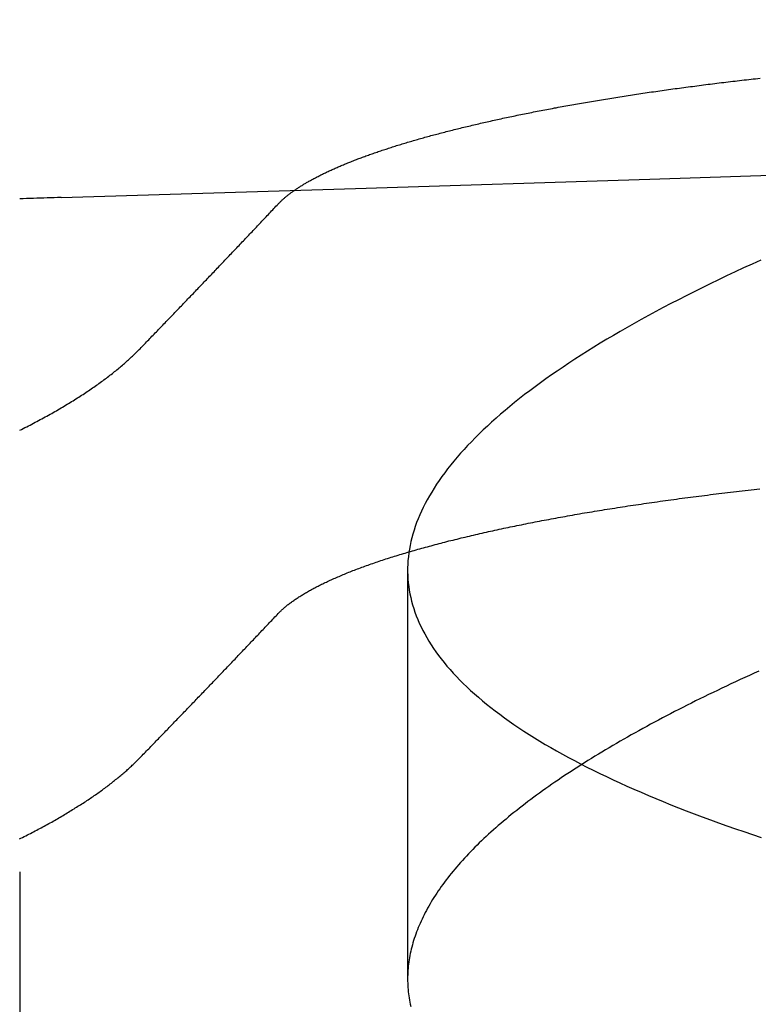
# Model space of a CAD drawing. Extents: x -59 to 290, y -231 to 1500.
# Drawn here: x 6 to 7, y -229 to -228 of the extents above; entities that cross this region are included whole.
import ezdxf

# ---------------------------------------------------------------- set-up
doc = ezdxf.new("R2010")
doc.units = 0
doc.header["$LTSCALE"] = 10
doc.linetypes.add('VERDECKT', pattern=[9.525, 6.35, -3.175])
doc.layers.get('0').update_dxf_attribs({"linetype": 'CONTINUOUS'})
doc.layers.add('STEMPEL', color=3, linetype='CONTINUOUS')

# ---------------------------------------------------------------- blocks, each defined once
blk = doc.blocks.new('A$C57282413')
at = {"color": 1, "linetype": 'VERDECKT'}
for p, q in [((6.56242, -70.10163), (6.56242, -70.61731)), ((6.07323, -70.48183), (6.07323, -70.99575))]:
    blk.add_line(p, q, dxfattribs=at)
at = {"color": 1}
for points in [[(7.00786, -69.7103, 0), (6.9969, -69.7153, 0), (6.98606, -69.7202, 0), (6.97536, -69.7252, 0), (6.96479, -69.7302, 0), (6.95434, -69.7352, 0), (6.94403, -69.7402, 0), (6.93385, -69.7453, 0), (6.9238, -69.7503, 0), (6.91388, -69.7553, 0), (6.90409, -69.7603, 0), (6.89443, -69.7653, 0), (6.88491, -69.7703, 0), (6.87552, -69.7753, 0), (6.86627, -69.7803, 0), (6.85715, -69.7853, 0), (6.84817, -69.7903, 0), (6.83933, -69.7953, 0), (6.83062, -69.8003, 0), (6.82205, -69.8053, 0), (6.81362, -69.8103, 0), (6.80532, -69.8153, 0), (6.79717, -69.8203, 0), (6.78915, -69.8253, 0), (6.78126, -69.8303, 0), (6.77352, -69.8353, 0), (6.76591, -69.8403, 0), (6.75844, -69.8453, 0), (6.75111, -69.8503, 0), (6.74391, -69.8552, 0), (6.73686, -69.8602, 0), (6.72994, -69.8652, 0), (6.72316, -69.8702, 0), (6.71652, -69.8751, 0), (6.71002, -69.8801, 0), (6.70365, -69.885, 0), (6.69743, -69.89, 0), (6.69134, -69.895, 0), (6.68539, -69.8999, 0), (6.67958, -69.9049, 0), (6.67391, -69.9098, 0), (6.66838, -69.9147, 0), (6.66299, -69.9197, 0), (6.65774, -69.9246, 0), (6.65263, -69.9295, 0), (6.64766, -69.9345, 0), (6.64282, -69.9394, 0), (6.63813, -69.9443, 0), (6.63358, -69.9492, 0), (6.62917, -69.9541, 0), (6.62489, -69.959, 0), (6.62076, -69.9639, 0), (6.61677, -69.9688, 0), (6.61292, -69.9737, 0), (6.60921, -69.9786, 0), (6.60564, -69.9834, 0), (6.60221, -69.9883, 0), (6.59892, -69.9932, 0), (6.59577, -69.998, 0), (6.59277, -70.0029, 0), (6.5899, -70.0077, 0), (6.58718, -70.0126, 0), (6.5846, -70.0174, 0), (6.58216, -70.0223, 0), (6.57986, -70.0271, 0), (6.5777, -70.0319, 0), (6.57569, -70.0367, 0), (6.57381, -70.0415, 0), (6.57208, -70.0463, 0), (6.57049, -70.0511, 0), (6.56904, -70.0559, 0), (6.56774, -70.0607, 0), (6.56658, -70.0655, 0), (6.56556, -70.0702, 0), (6.56468, -70.075, 0), (6.56395, -70.0797, 0), (6.56336, -70.0845, 0), (6.56291, -70.0892, 0), (6.56261, -70.094, 0), (6.56244, -70.0987, 0), (6.56243, -70.1034, 0), (6.56255, -70.1081, 0), (6.56282, -70.1128, 0), (6.56323, -70.1175, 0), (6.56379, -70.1222, 0), (6.56448, -70.1268, 0), (6.56532, -70.1315, 0), (6.56631, -70.1361, 0), (6.56744, -70.1408, 0), (6.5687, -70.1454, 0), (6.57012, -70.15, 0), (6.57167, -70.1546, 0), (6.57337, -70.1592, 0), (6.57521, -70.1638, 0), (6.57719, -70.1684, 0), (6.57932, -70.1729, 0), (6.58159, -70.1775, 0), (6.584, -70.182, 0), (6.58655, -70.1866, 0), (6.58925, -70.1911, 0), (6.59209, -70.1956, 0), (6.59507, -70.2001, 0), (6.59819, -70.2046, 0), (6.60145, -70.2091, 0), (6.60486, -70.2135, 0), (6.60841, -70.218, 0), (6.6121, -70.2224, 0), (6.61593, -70.2269, 0), (6.6199, -70.2313, 0), (6.62402, -70.2357, 0), (6.62827, -70.2401, 0), (6.63267, -70.2445, 0), (6.63721, -70.2488, 0), (6.64189, -70.2532, 0), (6.64672, -70.2575, 0), (6.65168, -70.2619, 0), (6.65679, -70.2662, 0), (6.66203, -70.2705, 0), (6.66742, -70.2748, 0), (6.67295, -70.2791, 0), (6.67862, -70.2833, 0), (6.68443, -70.2876, 0), (6.69039, -70.2918, 0), (6.69648, -70.2961, 0), (6.70272, -70.3003, 0), (6.70909, -70.3045, 0), (6.71561, -70.3087, 0), (6.72226, -70.3129, 0), (6.72906, -70.317, 0), (6.736, -70.3212, 0), (6.74308, -70.3253, 0), (6.7503, -70.3294, 0), (6.75765, -70.3335, 0), (6.76515, -70.3376, 0), (6.77279, -70.3417, 0), (6.78057, -70.3458, 0), (6.78849, -70.3498, 0), (6.79656, -70.3539, 0), (6.80476, -70.3579, 0), (6.8131, -70.3619, 0), (6.82158, -70.3659, 0), (6.8302, -70.3699, 0), (6.83896, -70.3739, 0), (6.84785, -70.3778, 0), (6.85688, -70.3817, 0), (6.86604, -70.3856, 0), (6.87534, -70.3895, 0), (6.88478, -70.3934, 0), (6.89435, -70.3973, 0), (6.90406, -70.4011, 0), (6.91389, -70.405, 0), (6.92387, -70.4088, 0), (6.93398, -70.4126, 0), (6.94422, -70.4164, 0), (6.95459, -70.4201, 0), (6.9651, -70.4239, 0), (6.97574, -70.4276, 0), (6.98652, -70.4313, 0), (6.99742, -70.435, 0), (7.00846, -70.4387, 0)], [(7.00556, -70.2287, 0), (6.99957, -70.2315, 0), (6.99362, -70.2342, 0), (6.98771, -70.2369, 0), (6.98185, -70.2396, 0), (6.97604, -70.2423, 0), (6.97026, -70.245, 0), (6.96453, -70.2477, 0), (6.95885, -70.2504, 0), (6.9532, -70.2531, 0), (6.9476, -70.2558, 0), (6.94205, -70.2585, 0), (6.93654, -70.2612, 0), (6.93107, -70.2638, 0), (6.92565, -70.2665, 0), (6.92027, -70.2692, 0), (6.91494, -70.2719, 0), (6.90965, -70.2746, 0), (6.9044, -70.2772, 0), (6.8992, -70.2799, 0), (6.89404, -70.2826, 0), (6.88893, -70.2852, 0), (6.88386, -70.2879, 0), (6.87882, -70.2906, 0), (6.87382, -70.2932, 0), (6.86885, -70.2959, 0), (6.86392, -70.2986, 0), (6.85902, -70.3013, 0), (6.85416, -70.304, 0), (6.84933, -70.3066, 0), (6.84454, -70.3093, 0), (6.83978, -70.312, 0), (6.83506, -70.3147, 0), (6.83037, -70.3174, 0), (6.82572, -70.3201, 0), (6.82111, -70.3228, 0), (6.81653, -70.3255, 0), (6.81198, -70.3282, 0), (6.80747, -70.3309, 0), (6.803, -70.3336, 0), (6.79857, -70.3363, 0), (6.79417, -70.339, 0), (6.78981, -70.3417, 0), (6.78549, -70.3444, 0), (6.7812, -70.3471, 0), (6.77695, -70.3499, 0), (6.77274, -70.3526, 0), (6.76856, -70.3553, 0), (6.76443, -70.358, 0), (6.76033, -70.3607, 0), (6.75627, -70.3635, 0), (6.75224, -70.3662, 0), (6.74826, -70.3689, 0), (6.74431, -70.3716, 0), (6.74041, -70.3744, 0), (6.73654, -70.3771, 0), (6.73271, -70.3798, 0), (6.72892, -70.3826, 0), (6.72516, -70.3853, 0), (6.72145, -70.388, 0), (6.71778, -70.3908, 0), (6.71415, -70.3935, 0), (6.71055, -70.3962, 0), (6.707, -70.399, 0), (6.70349, -70.4017, 0), (6.70001, -70.4045, 0), (6.69658, -70.4072, 0), (6.69319, -70.4099, 0), (6.68984, -70.4127, 0), (6.68652, -70.4154, 0), (6.68325, -70.4182, 0), (6.68003, -70.4209, 0), (6.67684, -70.4237, 0), (6.67369, -70.4264, 0), (6.67059, -70.4291, 0), (6.66752, -70.4319, 0), (6.6645, -70.4346, 0), (6.66152, -70.4374, 0), (6.65859, -70.4401, 0), (6.65569, -70.4429, 0), (6.65284, -70.4456, 0), (6.65003, -70.4484, 0), (6.64726, -70.4511, 0), (6.64454, -70.4539, 0), (6.64186, -70.4566, 0), (6.63922, -70.4594, 0), (6.63662, -70.4621, 0), (6.63407, -70.4649, 0), (6.63156, -70.4676, 0), (6.6291, -70.4704, 0), (6.62668, -70.4731, 0), (6.6243, -70.4758, 0), (6.62197, -70.4786, 0), (6.61968, -70.4813, 0), (6.61744, -70.4841, 0), (6.61524, -70.4868, 0), (6.61308, -70.4896, 0), (6.61097, -70.4923, 0), (6.60891, -70.4951, 0), (6.60688, -70.4978, 0), (6.60491, -70.5005, 0), (6.60297, -70.5033, 0), (6.60108, -70.506, 0), (6.59924, -70.5088, 0), (6.59744, -70.5115, 0), (6.59569, -70.5142, 0), (6.59397, -70.517, 0), (6.59231, -70.5197, 0), (6.59069, -70.5224, 0), (6.58911, -70.5252, 0), (6.58758, -70.5279, 0), (6.58609, -70.5306, 0), (6.58465, -70.5334, 0), (6.58326, -70.5361, 0), (6.5819, -70.5388, 0), (6.5806, -70.5416, 0), (6.57934, -70.5443, 0), (6.57812, -70.547, 0), (6.57695, -70.5497, 0), (6.57582, -70.5524, 0), (6.57474, -70.5552, 0), (6.57371, -70.5579, 0), (6.57271, -70.5606, 0), (6.57177, -70.5633, 0), (6.57087, -70.566, 0), (6.57002, -70.5687, 0), (6.56921, -70.5714, 0), (6.56844, -70.5742, 0), (6.56773, -70.5769, 0), (6.56706, -70.5796, 0), (6.56643, -70.5823, 0), (6.56585, -70.585, 0), (6.56531, -70.5877, 0), (6.56483, -70.5904, 0), (6.56438, -70.593, 0), (6.56398, -70.5957, 0), (6.56363, -70.5984, 0), (6.56333, -70.6011, 0), (6.56307, -70.6038, 0), (6.56285, -70.6065, 0), (6.56269, -70.6092, 0), (6.56257, -70.6118, 0), (6.56249, -70.6145, 0), (6.56246, -70.6172, 0), (6.56248, -70.6199, 0), (6.56254, -70.6225, 0), (6.56265, -70.6252, 0), (6.56281, -70.6279, 0), (6.56301, -70.6305, 0), (6.56326, -70.6332, 0), (6.56356, -70.6358, 0), (6.5639, -70.6385, 0), (6.56429, -70.6411, 0), (6.56472, -70.6438, 0), (6.5652, -70.6464, 0), (6.56573, -70.6491, 0), (6.56631, -70.6517, 0)], [(6.39919, -69.6396, 0), (6.39973, -69.639, 0), (6.40029, -69.6384, 0), (6.40085, -69.6378, 0), (6.40142, -69.6373, 0), (6.40201, -69.6367, 0), (6.4026, -69.6361, 0), (6.4032, -69.6356, 0), (6.40381, -69.635, 0), (6.40443, -69.6344, 0), (6.40506, -69.6338, 0), (6.4057, -69.6333, 0), (6.40635, -69.6327, 0), (6.40701, -69.6321, 0), (6.40768, -69.6315, 0), (6.40836, -69.631, 0), (6.40904, -69.6304, 0), (6.40974, -69.6298, 0), (6.41045, -69.6292, 0), (6.41116, -69.6287, 0), (6.41189, -69.6281, 0), (6.41262, -69.6275, 0), (6.41336, -69.6269, 0), (6.41412, -69.6264, 0), (6.41488, -69.6258, 0), (6.41565, -69.6252, 0), (6.41643, -69.6246, 0), (6.41722, -69.6241, 0), (6.41802, -69.6235, 0), (6.41883, -69.6229, 0), (6.41965, -69.6224, 0), (6.42047, -69.6218, 0), (6.42131, -69.6212, 0), (6.42216, -69.6206, 0), (6.42301, -69.6201, 0), (6.42388, -69.6195, 0), (6.42475, -69.6189, 0), (6.42563, -69.6183, 0), (6.42653, -69.6178, 0), (6.42743, -69.6172, 0), (6.42834, -69.6166, 0), (6.42926, -69.6161, 0), (6.43019, -69.6155, 0), (6.43113, -69.6149, 0), (6.43208, -69.6143, 0), (6.43304, -69.6138, 0), (6.434, -69.6132, 0), (6.43498, -69.6126, 0), (6.43596, -69.6121, 0), (6.43696, -69.6115, 0), (6.43796, -69.6109, 0), (6.43897, -69.6104, 0), (6.43999, -69.6098, 0), (6.44102, -69.6092, 0), (6.44206, -69.6086, 0), (6.44311, -69.6081, 0), (6.44417, -69.6075, 0), (6.44524, -69.6069, 0), (6.44631, -69.6064, 0), (6.4474, -69.6058, 0), (6.44849, -69.6052, 0), (6.44959, -69.6047, 0), (6.45071, -69.6041, 0), (6.45183, -69.6035, 0), (6.45296, -69.603, 0), (6.4541, -69.6024, 0), (6.45524, -69.6018, 0), (6.4564, -69.6013, 0), (6.45757, -69.6007, 0), (6.45874, -69.6002, 0), (6.45993, -69.5996, 0), (6.46112, -69.599, 0), (6.46232, -69.5985, 0), (6.46353, -69.5979, 0), (6.46475, -69.5973, 0), (6.46598, -69.5968, 0), (6.46722, -69.5962, 0), (6.46846, -69.5957, 0), (6.46972, -69.5951, 0), (6.47098, -69.5945, 0), (6.47226, -69.594, 0), (6.47354, -69.5934, 0), (6.47483, -69.5928, 0), (6.47613, -69.5923, 0), (6.47744, -69.5917, 0), (6.47876, -69.5912, 0), (6.48008, -69.5906, 0), (6.48142, -69.5901, 0), (6.48276, -69.5895, 0), (6.48411, -69.5889, 0), (6.48548, -69.5884, 0), (6.48685, -69.5878, 0), (6.48822, -69.5873, 0), (6.48961, -69.5867, 0), (6.49101, -69.5862, 0), (6.49241, -69.5856, 0), (6.49383, -69.5851, 0), (6.49525, -69.5845, 0), (6.49668, -69.5839, 0), (6.49812, -69.5834, 0), (6.49957, -69.5828, 0), (6.50103, -69.5823, 0), (6.50249, -69.5817, 0), (6.50397, -69.5812, 0), (6.50545, -69.5806, 0), (6.50694, -69.5801, 0), (6.50844, -69.5795, 0), (6.50995, -69.579, 0), (6.51146, -69.5784, 0), (6.51298, -69.5779, 0), (6.51452, -69.5773, 0), (6.51606, -69.5768, 0), (6.51761, -69.5763, 0), (6.51916, -69.5757, 0), (6.52073, -69.5752, 0), (6.5223, -69.5746, 0), (6.52388, -69.5741, 0), (6.52547, -69.5735, 0), (6.52707, -69.573, 0), (6.52868, -69.5725, 0), (6.53029, -69.5719, 0), (6.53191, -69.5714, 0), (6.53354, -69.5708, 0), (6.53518, -69.5703, 0), (6.53683, -69.5698, 0), (6.53848, -69.5692, 0), (6.54015, -69.5687, 0), (6.54182, -69.5682, 0), (6.5435, -69.5676, 0), (6.54519, -69.5671, 0), (6.54688, -69.5665, 0), (6.54858, -69.566, 0), (6.5503, -69.5655, 0), (6.55201, -69.565, 0), (6.55374, -69.5644, 0), (6.55548, -69.5639, 0), (6.55722, -69.5634, 0), (6.55897, -69.5628, 0), (6.56073, -69.5623, 0), (6.5625, -69.5618, 0), (6.56427, -69.5612, 0), (6.56606, -69.5607, 0), (6.56785, -69.5602, 0), (6.56965, -69.5597, 0), (6.57145, -69.5591, 0), (6.57327, -69.5586, 0), (6.57509, -69.5581, 0), (6.57692, -69.5576, 0), (6.57876, -69.5571, 0), (6.5806, -69.5565, 0), (6.58246, -69.556, 0), (6.58432, -69.5555, 0), (6.58619, -69.555, 0), (6.58806, -69.5545, 0), (6.58995, -69.5539, 0), (6.59184, -69.5534, 0), (6.59374, -69.5529, 0), (6.59565, -69.5524, 0), (6.59756, -69.5519, 0), (6.59948, -69.5514, 0), (6.60141, -69.5509, 0), (6.60335, -69.5503, 0), (6.6053, -69.5498, 0), (6.60725, -69.5493, 0), (6.60921, -69.5488, 0), (6.61118, -69.5483, 0), (6.61316, -69.5478, 0), (6.61514, -69.5473, 0), (6.61713, -69.5468, 0), (6.61913, -69.5463, 0), (6.62114, -69.5458, 0), (6.62315, -69.5453, 0), (6.62517, -69.5448, 0), (6.6272, -69.5443, 0), (6.62924, -69.5438, 0), (6.63128, -69.5433, 0), (6.63333, -69.5428, 0), (6.63539, -69.5423, 0), (6.63745, -69.5418, 0), (6.63953, -69.5413, 0), (6.64161, -69.5408, 0), (6.6437, -69.5403, 0), (6.64579, -69.5398, 0), (6.64789, -69.5393, 0), (6.65, -69.5388, 0), (6.65212, -69.5383, 0), (6.65425, -69.5378, 0), (6.65638, -69.5373, 0), (6.65852, -69.5369, 0), (6.66066, -69.5364, 0), (6.66282, -69.5359, 0), (6.66498, -69.5354, 0), (6.66715, -69.5349, 0), (6.66932, -69.5344, 0), (6.67151, -69.5339, 0), (6.6737, -69.5335, 0), (6.67589, -69.533, 0), (6.6781, -69.5325, 0), (6.68031, -69.532, 0), (6.68253, -69.5315, 0), (6.68475, -69.5311, 0), (6.68698, -69.5306, 0), (6.68922, -69.5301, 0), (6.69147, -69.5296, 0), (6.69372, -69.5292, 0), (6.69599, -69.5287, 0), (6.69825, -69.5282, 0), (6.70053, -69.5277, 0), (6.70281, -69.5273, 0), (6.7051, -69.5268, 0), (6.7074, -69.5263, 0), (6.7097, -69.5259, 0), (6.71201, -69.5254, 0), (6.71433, -69.5249, 0), (6.71665, -69.5245, 0), (6.71898, -69.524, 0), (6.72132, -69.5235, 0), (6.72366, -69.5231, 0), (6.72602, -69.5226, 0), (6.72837, -69.5222, 0), (6.73074, -69.5217, 0), (6.73311, -69.5212, 0), (6.73549, -69.5208, 0), (6.73787, -69.5203, 0), (6.74026, -69.5199, 0), (6.74266, -69.5194, 0), (6.74506, -69.519, 0), (6.74747, -69.5185, 0), (6.74988, -69.5181, 0), (6.75231, -69.5176, 0), (6.75473, -69.5172, 0), (6.75716, -69.5167, 0), (6.7596, -69.5163, 0), (6.76205, -69.5159, 0), (6.7645, -69.5154, 0), (6.76696, -69.515, 0), (6.76942, -69.5145, 0), (6.77189, -69.5141, 0), (6.77436, -69.5137, 0), (6.77684, -69.5132, 0), (6.77933, -69.5128, 0), (6.78182, -69.5123, 0), (6.78432, -69.5119, 0), (6.78682, -69.5115, 0), (6.78933, -69.5111, 0), (6.79185, -69.5106, 0), (6.79437, -69.5102, 0), (6.79689, -69.5098, 0), (6.79942, -69.5093, 0), (6.80196, -69.5089, 0), (6.80451, -69.5085, 0), (6.80706, -69.5081, 0), (6.80961, -69.5077, 0), (6.81217, -69.5072, 0), (6.81474, -69.5068, 0), (6.81731, -69.5064, 0), (6.81989, -69.506, 0), (6.82247, -69.5056, 0), (6.82506, -69.5052, 0), (6.82765, -69.5047, 0), (6.83025, -69.5043, 0), (6.83286, -69.5039, 0), (6.83547, -69.5035, 0), (6.83808, -69.5031, 0), (6.8407, -69.5027, 0), (6.84333, -69.5023, 0), (6.84596, -69.5019, 0), (6.8486, -69.5015, 0), (6.85124, -69.5011, 0), (6.85389, -69.5007, 0), (6.85654, -69.5003, 0), (6.8592, -69.4999, 0), (6.86186, -69.4995, 0), (6.86453, -69.4991, 0), (6.86721, -69.4987, 0), (6.86988, -69.4983, 0), (6.87257, -69.4979, 0), (6.87526, -69.4976, 0), (6.87795, -69.4972, 0), (6.88065, -69.4968, 0), (6.88336, -69.4964, 0), (6.88607, -69.496, 0), (6.88878, -69.4956, 0), (6.8915, -69.4953, 0), (6.89423, -69.4949, 0), (6.89696, -69.4945, 0), (6.89969, -69.4941, 0), (6.90243, -69.4937, 0), (6.90518, -69.4934, 0), (6.90793, -69.493, 0), (6.91068, -69.4926, 0), (6.91344, -69.4923, 0), (6.91621, -69.4919, 0), (6.91898, -69.4915, 0), (6.92175, -69.4912, 0), (6.92453, -69.4908, 0), (6.92732, -69.4904, 0), (6.9301, -69.4901, 0), (6.9329, -69.4897, 0), (6.9357, -69.4893, 0), (6.9385, -69.489, 0), (6.94131, -69.4886, 0), (6.94412, -69.4883, 0), (6.94694, -69.4879, 0), (6.94976, -69.4876, 0), (6.95258, -69.4872, 0), (6.95542, -69.4869, 0), (6.95825, -69.4865, 0), (6.96109, -69.4862, 0), (6.96394, -69.4858, 0), (6.96679, -69.4855, 0), (6.96964, -69.4851, 0), (6.9725, -69.4848, 0), (6.97536, -69.4845, 0), (6.97823, -69.4841, 0), (6.9811, -69.4838, 0), (6.98398, -69.4835, 0), (6.98686, -69.4831, 0), (6.98974, -69.4828, 0), (6.99263, -69.4825, 0), (6.99552, -69.4821, 0), (6.99842, -69.4818, 0), (7.00132, -69.4815, 0), (7.00423, -69.4812, 0), (7.00714, -69.4808, 0)], [(6.12535, -69.6314, 0), (6.12102, -69.6315, 0), (6.11668, -69.6317, 0), (6.11235, -69.6318, 0), (6.10801, -69.6319, 0), (6.10366, -69.6321, 0), (6.09932, -69.6322, 0), (6.09497, -69.6324, 0), (6.09062, -69.6325, 0), (6.08627, -69.6327, 0), (6.08192, -69.6328, 0), (6.07756, -69.633, 0), (6.0732, -69.6331, 0)], [(6.22498, -69.8221, 0), (6.22635, -69.8207, 0), (6.22772, -69.8193, 0), (6.22909, -69.8179, 0), (6.23047, -69.8164, 0), (6.23184, -69.815, 0), (6.23321, -69.8136, 0), (6.23458, -69.8122, 0), (6.23595, -69.8108, 0), (6.23733, -69.8093, 0), (6.2387, -69.8079, 0), (6.24007, -69.8065, 0), (6.24144, -69.8051, 0), (6.24281, -69.8037, 0), (6.24419, -69.8022, 0), (6.24556, -69.8008, 0), (6.24693, -69.7994, 0), (6.2483, -69.798, 0), (6.24967, -69.7965, 0), (6.25105, -69.7951, 0), (6.25242, -69.7937, 0), (6.25379, -69.7923, 0), (6.25516, -69.7909, 0), (6.25653, -69.7894, 0), (6.25791, -69.788, 0), (6.25928, -69.7866, 0), (6.26065, -69.7852, 0), (6.26202, -69.7837, 0), (6.26339, -69.7823, 0), (6.26477, -69.7809, 0), (6.26614, -69.7794, 0), (6.26751, -69.778, 0), (6.26888, -69.7766, 0), (6.27025, -69.7752, 0), (6.27163, -69.7737, 0), (6.273, -69.7723, 0), (6.27437, -69.7709, 0), (6.27574, -69.7695, 0), (6.27711, -69.768, 0), (6.27849, -69.7666, 0), (6.27986, -69.7652, 0), (6.28123, -69.7637, 0), (6.2826, -69.7623, 0), (6.28397, -69.7609, 0), (6.28535, -69.7594, 0), (6.28672, -69.758, 0), (6.28809, -69.7566, 0), (6.28946, -69.7552, 0), (6.29083, -69.7537, 0), (6.2922, -69.7523, 0), (6.29358, -69.7509, 0), (6.29495, -69.7494, 0), (6.29632, -69.748, 0), (6.29769, -69.7466, 0), (6.29906, -69.7451, 0), (6.30044, -69.7437, 0), (6.30181, -69.7422, 0), (6.30318, -69.7408, 0), (6.30455, -69.7394, 0), (6.30592, -69.7379, 0), (6.30729, -69.7365, 0), (6.30867, -69.7351, 0), (6.31004, -69.7336, 0), (6.31141, -69.7322, 0), (6.31278, -69.7308, 0), (6.31415, -69.7293, 0), (6.31553, -69.7279, 0), (6.3169, -69.7264, 0), (6.31827, -69.725, 0), (6.31964, -69.7236, 0), (6.32101, -69.7221, 0), (6.32238, -69.7207, 0), (6.32376, -69.7192, 0), (6.32513, -69.7178, 0), (6.3265, -69.7164, 0), (6.32787, -69.7149, 0), (6.32924, -69.7135, 0), (6.33061, -69.712, 0), (6.33199, -69.7106, 0), (6.33336, -69.7092, 0), (6.33473, -69.7077, 0), (6.3361, -69.7063, 0), (6.33747, -69.7048, 0), (6.33884, -69.7034, 0), (6.34022, -69.7019, 0), (6.34159, -69.7005, 0), (6.34296, -69.6991, 0), (6.34433, -69.6976, 0), (6.3457, -69.6962, 0), (6.34707, -69.6947, 0), (6.34844, -69.6933, 0), (6.34982, -69.6918, 0), (6.35119, -69.6904, 0), (6.35256, -69.6889, 0), (6.35393, -69.6875, 0), (6.3553, -69.686, 0), (6.35667, -69.6846, 0), (6.35805, -69.6831, 0), (6.35942, -69.6817, 0), (6.36079, -69.6803, 0), (6.36216, -69.6788, 0), (6.36353, -69.6774, 0), (6.3649, -69.6759, 0), (6.36627, -69.6745, 0), (6.36765, -69.673, 0), (6.36902, -69.6716, 0), (6.37039, -69.6701, 0), (6.37176, -69.6687, 0), (6.37313, -69.6672, 0), (6.3745, -69.6658, 0), (6.37588, -69.6643, 0), (6.37725, -69.6628, 0), (6.37862, -69.6614, 0), (6.37999, -69.6599, 0), (6.38136, -69.6585, 0), (6.38273, -69.657, 0), (6.3841, -69.6556, 0), (6.38547, -69.6541, 0), (6.38685, -69.6527, 0), (6.38822, -69.6512, 0), (6.38959, -69.6498, 0), (6.39096, -69.6483, 0), (6.39233, -69.6469, 0), (6.3937, -69.6454, 0), (6.39507, -69.6439, 0), (6.39645, -69.6425, 0), (6.39782, -69.641, 0), (6.39919, -69.6396, 0)], [(6.07319, -69.9251, 0), (6.07542, -69.924, 0), (6.07765, -69.9229, 0), (6.07986, -69.9217, 0), (6.08206, -69.9206, 0), (6.08424, -69.9195, 0), (6.08642, -69.9184, 0), (6.08858, -69.9172, 0), (6.09073, -69.9161, 0), (6.09287, -69.915, 0), (6.09499, -69.9138, 0), (6.09711, -69.9127, 0), (6.09921, -69.9116, 0), (6.1013, -69.9105, 0), (6.10338, -69.9093, 0), (6.10544, -69.9082, 0), (6.1075, -69.9071, 0), (6.10954, -69.9059, 0), (6.11157, -69.9048, 0), (6.11358, -69.9037, 0), (6.11559, -69.9025, 0), (6.11758, -69.9014, 0), (6.11956, -69.9003, 0), (6.12152, -69.8991, 0), (6.12348, -69.898, 0), (6.12542, -69.8968, 0), (6.12735, -69.8957, 0), (6.12927, -69.8946, 0), (6.13118, -69.8934, 0), (6.13307, -69.8923, 0), (6.13495, -69.8912, 0), (6.13682, -69.89, 0), (6.13867, -69.8889, 0), (6.14052, -69.8877, 0), (6.14235, -69.8866, 0), (6.14417, -69.8855, 0), (6.14597, -69.8843, 0), (6.14777, -69.8832, 0), (6.14955, -69.882, 0), (6.15132, -69.8809, 0), (6.15308, -69.8797, 0), (6.15482, -69.8786, 0), (6.15655, -69.8775, 0), (6.15827, -69.8763, 0), (6.15998, -69.8752, 0), (6.16167, -69.874, 0), (6.16336, -69.8729, 0), (6.16503, -69.8717, 0), (6.16668, -69.8706, 0), (6.16833, -69.8694, 0), (6.16996, -69.8683, 0), (6.17158, -69.8671, 0), (6.17319, -69.866, 0), (6.17478, -69.8648, 0), (6.17637, -69.8637, 0), (6.17794, -69.8625, 0), (6.1795, -69.8614, 0), (6.18104, -69.8602, 0), (6.18257, -69.8591, 0), (6.18409, -69.8579, 0), (6.1856, -69.8568, 0), (6.1871, -69.8556, 0), (6.18858, -69.8545, 0), (6.19005, -69.8533, 0), (6.19151, -69.8522, 0), (6.19295, -69.851, 0), (6.19438, -69.8499, 0), (6.1958, -69.8487, 0), (6.19721, -69.8476, 0), (6.1986, -69.8464, 0), (6.19999, -69.8453, 0), (6.20136, -69.8441, 0), (6.20271, -69.8429, 0), (6.20406, -69.8418, 0), (6.20539, -69.8406, 0), (6.20671, -69.8395, 0), (6.20801, -69.8383, 0), (6.20931, -69.8372, 0), (6.21059, -69.836, 0), (6.21186, -69.8349, 0), (6.21311, -69.8337, 0), (6.21436, -69.8325, 0), (6.21559, -69.8314, 0), (6.2168, -69.8302, 0), (6.21801, -69.8291, 0), (6.2192, -69.8279, 0), (6.22038, -69.8267, 0), (6.22155, -69.8256, 0), (6.22271, -69.8244, 0), (6.22385, -69.8233, 0), (6.22498, -69.8221, 0)], [(6.39919, -70.1562, 0), (6.39987, -70.1555, 0), (6.40057, -70.1548, 0), (6.40128, -70.1541, 0), (6.40201, -70.1534, 0), (6.40276, -70.1526, 0), (6.40352, -70.1519, 0), (6.40429, -70.1512, 0), (6.40509, -70.1505, 0), (6.4059, -70.1498, 0), (6.40672, -70.1491, 0), (6.40756, -70.1483, 0), (6.40842, -70.1476, 0), (6.40929, -70.1469, 0), (6.41018, -70.1462, 0), (6.41108, -70.1454, 0), (6.412, -70.1447, 0), (6.41293, -70.144, 0), (6.41388, -70.1433, 0), (6.41485, -70.1426, 0), (6.41583, -70.1418, 0), (6.41683, -70.1411, 0), (6.41784, -70.1404, 0), (6.41887, -70.1397, 0), (6.41992, -70.1389, 0), (6.42098, -70.1382, 0), (6.42205, -70.1375, 0), (6.42314, -70.1368, 0), (6.42425, -70.136, 0), (6.42537, -70.1353, 0), (6.42651, -70.1346, 0), (6.42766, -70.1339, 0), (6.42883, -70.1331, 0), (6.43002, -70.1324, 0), (6.43122, -70.1317, 0), (6.43243, -70.131, 0), (6.43366, -70.1302, 0), (6.43491, -70.1295, 0), (6.43617, -70.1288, 0), (6.43745, -70.128, 0), (6.43874, -70.1273, 0), (6.44005, -70.1266, 0), (6.44137, -70.1259, 0), (6.44271, -70.1251, 0), (6.44406, -70.1244, 0), (6.44543, -70.1237, 0), (6.44682, -70.123, 0), (6.44822, -70.1222, 0), (6.44963, -70.1215, 0), (6.45106, -70.1208, 0), (6.4525, -70.1201, 0), (6.45396, -70.1193, 0), (6.45544, -70.1186, 0), (6.45693, -70.1179, 0), (6.45844, -70.1172, 0), (6.45996, -70.1165, 0), (6.46149, -70.1157, 0), (6.46304, -70.115, 0), (6.46461, -70.1143, 0), (6.46619, -70.1136, 0), (6.46779, -70.1128, 0), (6.4694, -70.1121, 0), (6.47103, -70.1114, 0), (6.47267, -70.1107, 0), (6.47432, -70.11, 0), (6.47599, -70.1093, 0), (6.47768, -70.1085, 0), (6.47938, -70.1078, 0), (6.4811, -70.1071, 0), (6.48283, -70.1064, 0), (6.48457, -70.1057, 0), (6.48634, -70.105, 0), (6.48811, -70.1042, 0), (6.4899, -70.1035, 0), (6.49171, -70.1028, 0), (6.49353, -70.1021, 0), (6.49536, -70.1014, 0), (6.49721, -70.1007, 0), (6.49908, -70.1, 0), (6.50096, -70.0993, 0), (6.50285, -70.0986, 0), (6.50476, -70.0979, 0), (6.50668, -70.0972, 0), (6.50862, -70.0965, 0), (6.51058, -70.0958, 0), (6.51255, -70.0951, 0), (6.51453, -70.0944, 0), (6.51652, -70.0937, 0), (6.51853, -70.093, 0), (6.52056, -70.0923, 0), (6.5226, -70.0916, 0), (6.52465, -70.0909, 0), (6.52672, -70.0902, 0), (6.5288, -70.0895, 0), (6.53089, -70.0888, 0), (6.533, -70.0881, 0), (6.53512, -70.0874, 0), (6.53726, -70.0867, 0), (6.5394, -70.086, 0), (6.54156, -70.0853, 0), (6.54374, -70.0847, 0), (6.54593, -70.084, 0), (6.54813, -70.0833, 0), (6.55034, -70.0826, 0), (6.55256, -70.0819, 0), (6.5548, -70.0812, 0), (6.55705, -70.0806, 0), (6.55932, -70.0799, 0), (6.56159, -70.0792, 0), (6.56388, -70.0785, 0), (6.56618, -70.0779, 0), (6.56849, -70.0772, 0), (6.57082, -70.0765, 0), (6.57315, -70.0759, 0), (6.5755, -70.0752, 0), (6.57786, -70.0745, 0), (6.58023, -70.0739, 0), (6.58262, -70.0732, 0), (6.58501, -70.0725, 0), (6.58742, -70.0719, 0), (6.58983, -70.0712, 0), (6.59226, -70.0706, 0), (6.5947, -70.0699, 0), (6.59715, -70.0693, 0), (6.59961, -70.0686, 0), (6.60209, -70.068, 0), (6.60457, -70.0673, 0), (6.60706, -70.0667, 0), (6.60957, -70.066, 0), (6.61208, -70.0654, 0), (6.61461, -70.0647, 0), (6.61714, -70.0641, 0), (6.61969, -70.0635, 0), (6.62225, -70.0628, 0), (6.62481, -70.0622, 0), (6.62739, -70.0616, 0), (6.62997, -70.0609, 0), (6.63257, -70.0603, 0), (6.63517, -70.0597, 0), (6.63779, -70.0591, 0), (6.64041, -70.0584, 0), (6.64305, -70.0578, 0), (6.64569, -70.0572, 0), (6.64834, -70.0566, 0), (6.651, -70.056, 0), (6.65367, -70.0553, 0), (6.65635, -70.0547, 0), (6.65904, -70.0541, 0), (6.66174, -70.0535, 0), (6.66445, -70.0529, 0), (6.66716, -70.0523, 0), (6.66988, -70.0517, 0), (6.67261, -70.0511, 0), (6.67535, -70.0505, 0), (6.6781, -70.0499, 0), (6.68086, -70.0493, 0), (6.68362, -70.0487, 0), (6.68639, -70.0481, 0), (6.68917, -70.0475, 0), (6.69196, -70.047, 0), (6.69476, -70.0464, 0), (6.69756, -70.0458, 0), (6.70037, -70.0452, 0), (6.70319, -70.0446, 0), (6.70601, -70.0441, 0), (6.70885, -70.0435, 0), (6.71169, -70.0429, 0), (6.71453, -70.0424, 0), (6.71739, -70.0418, 0), (6.72025, -70.0412, 0), (6.72312, -70.0407, 0), (6.72599, -70.0401, 0), (6.72887, -70.0396, 0), (6.73176, -70.039, 0), (6.73465, -70.0385, 0), (6.73755, -70.0379, 0), (6.74046, -70.0374, 0), (6.74337, -70.0368, 0), (6.7463, -70.0363, 0), (6.74924, -70.0357, 0), (6.7522, -70.0352, 0), (6.75517, -70.0347, 0), (6.75815, -70.0341, 0), (6.76115, -70.0336, 0), (6.76416, -70.033, 0), (6.76718, -70.0325, 0), (6.77022, -70.032, 0), (6.77327, -70.0314, 0), (6.77633, -70.0309, 0), (6.77941, -70.0304, 0), (6.7825, -70.0298, 0), (6.7856, -70.0293, 0), (6.78871, -70.0288, 0), (6.79184, -70.0283, 0), (6.79498, -70.0277, 0), (6.79813, -70.0272, 0), (6.8013, -70.0267, 0), (6.80447, -70.0262, 0), (6.80766, -70.0257, 0), (6.81086, -70.0251, 0), (6.81408, -70.0246, 0), (6.8173, -70.0241, 0), (6.82054, -70.0236, 0), (6.82379, -70.0231, 0), (6.82705, -70.0226, 0), (6.83032, -70.0221, 0), (6.8336, -70.0216, 0), (6.8369, -70.0211, 0), (6.84021, -70.0205, 0), (6.84352, -70.02, 0), (6.84685, -70.0195, 0), (6.85019, -70.019, 0), (6.85354, -70.0185, 0), (6.8569, -70.0181, 0), (6.86028, -70.0176, 0), (6.86366, -70.0171, 0), (6.86705, -70.0166, 0), (6.87046, -70.0161, 0), (6.87387, -70.0156, 0), (6.8773, -70.0151, 0), (6.88074, -70.0146, 0), (6.88418, -70.0141, 0), (6.88764, -70.0137, 0), (6.8911, -70.0132, 0), (6.89458, -70.0127, 0), (6.89806, -70.0122, 0), (6.90156, -70.0118, 0), (6.90506, -70.0113, 0), (6.90858, -70.0108, 0), (6.9121, -70.0104, 0), (6.91564, -70.0099, 0), (6.91918, -70.0094, 0), (6.92273, -70.009, 0), (6.92629, -70.0085, 0), (6.92987, -70.008, 0), (6.93344, -70.0076, 0), (6.93703, -70.0071, 0), (6.94063, -70.0067, 0), (6.94424, -70.0062, 0), (6.94785, -70.0058, 0), (6.95147, -70.0053, 0), (6.95511, -70.0049, 0), (6.95875, -70.0045, 0), (6.96239, -70.004, 0), (6.96605, -70.0036, 0), (6.96971, -70.0032, 0), (6.97339, -70.0027, 0), (6.97707, -70.0023, 0), (6.98076, -70.0019, 0), (6.98445, -70.0014, 0), (6.98816, -70.001, 0), (6.99187, -70.0006, 0), (6.99559, -70.0002, 0), (6.99931, -69.9998, 0), (7.00305, -69.9993, 0), (7.00679, -69.9989, 0)], [(6.07281, -70.4406, 0), (6.07484, -70.4396, 0), (6.07687, -70.4386, 0), (6.07889, -70.4376, 0), (6.08089, -70.4366, 0), (6.08289, -70.4355, 0), (6.08488, -70.4345, 0), (6.08686, -70.4335, 0), (6.08882, -70.4325, 0), (6.09078, -70.4315, 0), (6.09273, -70.4304, 0), (6.09467, -70.4294, 0), (6.09661, -70.4284, 0), (6.09853, -70.4274, 0), (6.10044, -70.4264, 0), (6.10234, -70.4253, 0), (6.10423, -70.4243, 0), (6.10612, -70.4233, 0), (6.10799, -70.4222, 0), (6.10985, -70.4212, 0), (6.11171, -70.4202, 0), (6.11355, -70.4192, 0), (6.11539, -70.4181, 0), (6.11721, -70.4171, 0), (6.11903, -70.4161, 0), (6.12083, -70.415, 0), (6.12262, -70.414, 0), (6.12441, -70.413, 0), (6.12618, -70.4119, 0), (6.12795, -70.4109, 0), (6.1297, -70.4098, 0), (6.13145, -70.4088, 0), (6.13318, -70.4078, 0), (6.13491, -70.4067, 0), (6.13662, -70.4057, 0), (6.13833, -70.4047, 0), (6.14002, -70.4036, 0), (6.14171, -70.4026, 0), (6.14338, -70.4015, 0), (6.14505, -70.4005, 0), (6.1467, -70.3994, 0), (6.14835, -70.3984, 0), (6.14998, -70.3973, 0), (6.15161, -70.3963, 0), (6.15322, -70.3953, 0), (6.15482, -70.3942, 0), (6.15642, -70.3932, 0), (6.158, -70.3921, 0), (6.15958, -70.3911, 0), (6.16114, -70.39, 0), (6.16269, -70.389, 0), (6.16424, -70.3879, 0), (6.16577, -70.3869, 0), (6.16729, -70.3858, 0), (6.1688, -70.3848, 0), (6.17031, -70.3837, 0), (6.1718, -70.3827, 0), (6.17328, -70.3816, 0), (6.17475, -70.3805, 0), (6.17621, -70.3795, 0), (6.17766, -70.3784, 0), (6.1791, -70.3774, 0), (6.18053, -70.3763, 0), (6.18195, -70.3753, 0), (6.18336, -70.3742, 0), (6.18476, -70.3731, 0), (6.18615, -70.3721, 0), (6.18752, -70.371, 0), (6.18889, -70.37, 0), (6.19025, -70.3689, 0), (6.19159, -70.3678, 0), (6.19293, -70.3668, 0), (6.19425, -70.3657, 0), (6.19557, -70.3647, 0), (6.19687, -70.3636, 0), (6.19817, -70.3625, 0), (6.19945, -70.3615, 0), (6.20072, -70.3604, 0), (6.20198, -70.3593, 0), (6.20324, -70.3583, 0), (6.20448, -70.3572, 0), (6.20571, -70.3562, 0), (6.20693, -70.3551, 0), (6.20813, -70.354, 0), (6.20933, -70.353, 0), (6.21052, -70.3519, 0), (6.2117, -70.3508, 0), (6.21286, -70.3497, 0), (6.21402, -70.3487, 0), (6.21516, -70.3476, 0), (6.2163, -70.3465, 0), (6.21742, -70.3455, 0), (6.21853, -70.3444, 0), (6.21963, -70.3433, 0), (6.22072, -70.3423, 0), (6.2218, -70.3412, 0), (6.22287, -70.3401, 0), (6.22393, -70.3391, 0), (6.22498, -70.338, 0)]]:
    blk.add_polyline3d(points, dxfattribs=at)
at = {"color": 1, "linetype": 'VERDECKT'}
blk.add_polyline3d([(6.22498, -70.338, 0), (6.22634, -70.3366, 0), (6.2277, -70.3352, 0), (6.22906, -70.3338, 0), (6.23042, -70.3324, 0), (6.23178, -70.331, 0), (6.23315, -70.3296, 0), (6.23451, -70.3282, 0), (6.23587, -70.3268, 0), (6.23723, -70.3254, 0), (6.23859, -70.324, 0), (6.23995, -70.3226, 0), (6.24132, -70.3212, 0), (6.24268, -70.3198, 0), (6.24404, -70.3183, 0), (6.2454, -70.3169, 0), (6.24676, -70.3155, 0), (6.24812, -70.3141, 0), (6.24948, -70.3127, 0), (6.25085, -70.3113, 0), (6.25221, -70.3099, 0), (6.25357, -70.3085, 0), (6.25493, -70.3071, 0), (6.25629, -70.3057, 0), (6.25765, -70.3043, 0), (6.25901, -70.3029, 0), (6.26038, -70.3015, 0), (6.26174, -70.3001, 0), (6.2631, -70.2987, 0), (6.26446, -70.2972, 0), (6.26582, -70.2958, 0), (6.26718, -70.2944, 0), (6.26854, -70.293, 0), (6.26991, -70.2916, 0), (6.27127, -70.2902, 0), (6.27263, -70.2888, 0), (6.27399, -70.2874, 0), (6.27535, -70.286, 0), (6.27671, -70.2845, 0), (6.27807, -70.2831, 0), (6.27943, -70.2817, 0), (6.2808, -70.2803, 0), (6.28216, -70.2789, 0), (6.28352, -70.2775, 0), (6.28488, -70.2761, 0), (6.28624, -70.2747, 0), (6.2876, -70.2732, 0), (6.28896, -70.2718, 0), (6.29032, -70.2704, 0), (6.29169, -70.269, 0), (6.29305, -70.2676, 0), (6.29441, -70.2662, 0), (6.29577, -70.2647, 0), (6.29713, -70.2633, 0), (6.29849, -70.2619, 0), (6.29985, -70.2605, 0), (6.30121, -70.2591, 0), (6.30257, -70.2577, 0), (6.30394, -70.2562, 0), (6.3053, -70.2548, 0), (6.30666, -70.2534, 0), (6.30802, -70.252, 0), (6.30938, -70.2506, 0), (6.31074, -70.2491, 0), (6.3121, -70.2477, 0), (6.31346, -70.2463, 0), (6.31482, -70.2449, 0), (6.31619, -70.2435, 0), (6.31755, -70.242, 0), (6.31891, -70.2406, 0), (6.32027, -70.2392, 0), (6.32163, -70.2378, 0), (6.32299, -70.2364, 0), (6.32435, -70.2349, 0), (6.32571, -70.2335, 0), (6.32707, -70.2321, 0), (6.32843, -70.2307, 0), (6.32979, -70.2292, 0), (6.33116, -70.2278, 0), (6.33252, -70.2264, 0), (6.33388, -70.225, 0), (6.33524, -70.2235, 0), (6.3366, -70.2221, 0), (6.33796, -70.2207, 0), (6.33932, -70.2193, 0), (6.34068, -70.2178, 0), (6.34204, -70.2164, 0), (6.3434, -70.215, 0), (6.34476, -70.2136, 0), (6.34613, -70.2121, 0), (6.34749, -70.2107, 0), (6.34885, -70.2093, 0), (6.35021, -70.2078, 0), (6.35157, -70.2064, 0), (6.35293, -70.205, 0), (6.35429, -70.2036, 0), (6.35565, -70.2021, 0), (6.35701, -70.2007, 0), (6.35837, -70.1993, 0), (6.35973, -70.1978, 0), (6.36109, -70.1964, 0), (6.36245, -70.195, 0), (6.36381, -70.1935, 0), (6.36518, -70.1921, 0), (6.36654, -70.1907, 0), (6.3679, -70.1892, 0), (6.36926, -70.1878, 0), (6.37062, -70.1864, 0), (6.37198, -70.1849, 0), (6.37334, -70.1835, 0), (6.3747, -70.1821, 0), (6.37606, -70.1806, 0), (6.37742, -70.1792, 0), (6.37878, -70.1778, 0), (6.38014, -70.1763, 0), (6.3815, -70.1749, 0), (6.38286, -70.1735, 0), (6.38422, -70.172, 0), (6.38558, -70.1706, 0), (6.38694, -70.1692, 0), (6.3883, -70.1677, 0), (6.38967, -70.1663, 0), (6.39103, -70.1648, 0), (6.39239, -70.1634, 0), (6.39375, -70.162, 0), (6.39511, -70.1605, 0), (6.39647, -70.1591, 0), (6.39783, -70.1577, 0), (6.39919, -70.1562, 0)], dxfattribs=at)
for centre, radius, start, end in [((0, 129.50191), 200.88836, 257.9776855, 282.0223145), ((0.31782, 129.4368), 199.15291, 271.6710471, 273.3808512)]:
    blk.add_arc(centre, radius, start, end, dxfattribs=at)

msp = doc.modelspace()

# ---------------------------------------------------------------- block references
at = {"layer": 'STEMPEL'}
msp.add_blockref('A$C57282413', (0, -158.5), dxfattribs=at)

doc.saveas('drawing.dxf')
